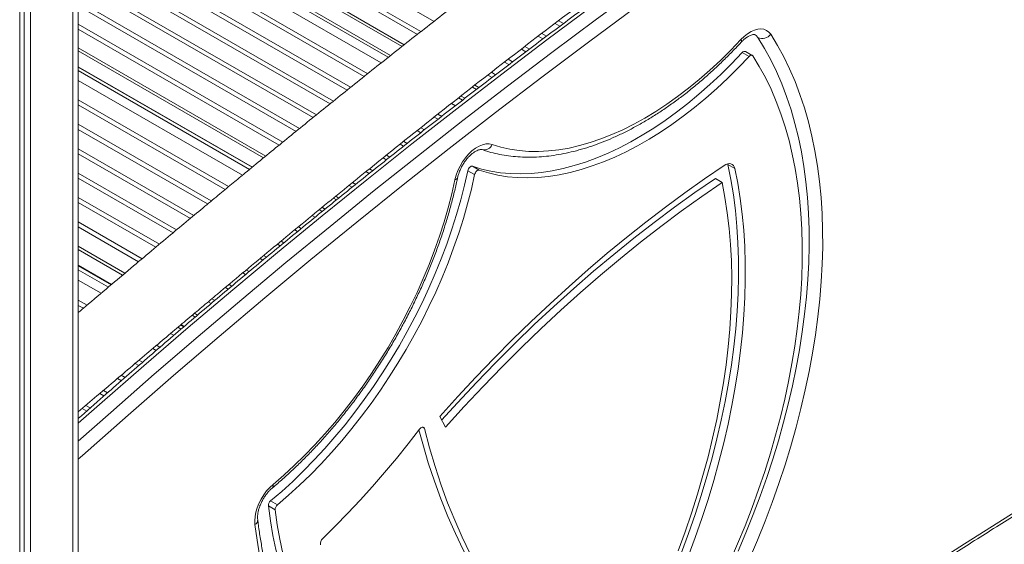
# Model space of a CAD drawing. Units: millimetres. Extents: x -3731 to 41824, y -4801 to 9467.
# Drawn here: x 23131 to 23643, y -463 to -189 of the extents above; entities that cross this region are included whole.
import ezdxf

# ---------------------------------------------------------------- set-up
doc = ezdxf.new("R2010")
doc.units = ezdxf.units.MM

msp = doc.modelspace()

# ---------------------------------------------------------------- linework, layer by layer
at = {"color": 8, "linetype": 'Continuous', "lineweight": 15}
for p, q in [((23158.78, 172.05), (23158.78, -2018.27)), ((23161.71, -106.08), (23330.16, -203.33)), ((23161.71, -115.91), (23322.98, -209)), ((23161.71, -205.71), (23258.1, -261.36)), ((23161.71, -213.88), (23252.26, -266.15)), ((23161.71, -215.92), (23250.8, -267.35)), ((23366.8, -224.48), (23368.89, -225.69)), ((23359.57, -230.13), (23361.62, -231.31)), ((23294.43, -282.33), (23296.01, -283.24)), ((23287.1, -288.3), (23288.66, -289.21)), ((23288.57, -287.11), (23290.13, -288.01)), ((23161.71, -309.07), (23184.78, -322.39)), ((23161.71, -317.23), (23179.03, -327.23)), ((23161.71, -319.65), (23177.34, -328.67)), ((23215.22, -348.13), (23216.85, -349.07)), ((23220.97, -343.28), (23222.57, -344.21)), ((23213.53, -349.56), (23215.18, -350.51)), ((23340.54, -401.61), (23341.77, -402.32))]:
    msp.add_line(p, q, dxfattribs=at)
at = {"color": 7, "linetype": 'Continuous', "lineweight": 15}
for p, q in [((23161.71, -2014.19), (23161.71, 173.74)), ((23136.86, 159.4), (23136.86, -2030.92)), ((23131.2, 156.13), (23131.2, -2034.19)), ((23133.59, 157.51), (23133.59, -2029.03)), ((23161.71, -83.43), (23346.79, -190.27)), ((23161.71, -92.74), (23339.95, -195.64)), ((23161.71, -95.2), (23338.15, -197.06)), ((23161.71, -104.51), (23331.31, -202.42)), ((23324.21, -208.02), (23161.71, -114.22)), ((23161.71, -120.91), (23319.33, -211.91)), ((23161.71, -130.6), (23312.27, -217.52)), ((23161.71, -133.16), (23310.41, -219)), ((23161.71, -142.85), (23303.37, -224.63)), ((23161.71, -145.41), (23301.52, -226.12)), ((23161.71, -155.09), (23294.51, -231.76)), ((23161.71, -157.65), (23292.66, -233.25)), ((23161.71, -167.34), (23285.65, -238.89)), ((23161.71, -169.9), (23283.81, -240.39)), ((23161.71, -179.59), (23276.84, -246.05)), ((23161.71, -182.14), (23275, -247.55)), ((23161.71, -191.83), (23268.04, -253.21)), ((23161.71, -194.39), (23266.2, -254.71)), ((23409.83, -191.35), (23412.31, -192.79)), ((23411.67, -189.95), (23414.17, -191.4)), ((23401.03, -198.04), (23403.45, -199.44)), ((23402.87, -196.65), (23405.3, -198.05)), ((23161.71, -204.08), (23259.27, -260.4)), ((23392.23, -204.74), (23394.59, -206.1)), ((23394.07, -203.34), (23396.44, -204.71)), ((23507.14, -206.56), (23510.68, -208.6)), ((23512.37, -208), (23508.84, -205.96)), ((23252.12, -266.26), (23161.71, -214.07)), ((23383.48, -211.45), (23385.78, -212.78)), ((23385.29, -210.04), (23387.62, -211.38)), ((23374.81, -218.22), (23377, -219.48)), ((23376.62, -216.81), (23378.83, -218.08)), ((23161.71, -221.11), (23247.09, -270.4)), ((23367.96, -223.58), (23370.05, -224.79)), ((23362.87, -230.35), (23360.82, -229.16)), ((23161.71, -231.16), (23239.93, -276.31)), ((23161.71, -233.81), (23238.04, -277.88)), ((23355.89, -233.01), (23357.92, -234.18)), ((23346.91, -240.08), (23348.86, -241.2)), ((23348.77, -238.59), (23350.76, -239.74)), ((23161.71, -243.86), (23230.89, -283.8)), ((23339.88, -245.7), (23341.75, -246.79)), ((23161.71, -246.52), (23229, -285.36)), ((23338.02, -247.19), (23339.88, -248.26)), ((23329.13, -254.3), (23330.9, -255.32)), ((23330.99, -252.82), (23332.78, -253.85)), ((23161.71, -256.57), (23221.87, -291.3)), ((23161.71, -259.22), (23219.99, -292.86)), ((23322.1, -259.93), (23323.82, -260.93)), ((23320.24, -261.42), (23321.96, -262.41)), ((23366.81, -265.72), (23370.35, -267.76)), ((23499.62, -264.45), (23499.7, -264.79)), ((23499.7, -264.79), (23503.24, -266.83)), ((23161.71, -269.27), (23212.87, -298.8)), ((23311.37, -268.54), (23313.06, -269.52)), ((23313.21, -267.04), (23314.92, -268.03)), ((23364.37, -268.04), (23367.9, -270.09)), ((23161.71, -271.92), (23210.99, -300.37)), ((23302.57, -275.71), (23304.17, -276.63)), ((23304.41, -274.21), (23306.02, -275.14)), ((23493.15, -272.16), (23496.68, -274.2)), ((23295.61, -281.38), (23297.19, -282.29)), ((23161.71, -281.97), (23203.89, -306.32)), ((23161.71, -284.63), (23202.01, -307.89)), ((23283.39, -291.36), (23284.92, -292.24)), ((23289.99, -288.13), (23288.43, -287.22)), ((23161.71, -294.68), (23194.92, -313.85)), ((23161.71, -297.33), (23193.05, -315.42)), ((23274.33, -298.83), (23275.83, -299.69)), ((23276.23, -297.27), (23277.73, -298.13)), ((23265.27, -306.3), (23266.76, -307.16)), ((23267.17, -304.74), (23268.66, -305.6)), ((23161.71, -307.38), (23185.97, -321.38)), ((23258.12, -312.22), (23259.6, -313.08)), ((23256.24, -313.79), (23257.72, -314.64)), ((23178.75, -327.47), (23161.71, -317.63)), ((23247.24, -321.3), (23248.73, -322.16)), ((23249.12, -319.73), (23250.6, -320.59)), ((23161.71, -325.02), (23173.56, -331.86)), ((23240.12, -327.24), (23241.61, -328.1)), ((23238.24, -328.8), (23239.73, -329.67)), ((23161.71, -335.41), (23166.26, -338.04)), ((23229.25, -336.32), (23230.82, -337.22)), ((23231.13, -334.75), (23232.68, -335.64)), ((23161.71, -338.16), (23164.33, -339.67)), ((23222.16, -342.28), (23223.76, -343.2)), ((23209.75, -352.75), (23211.44, -353.72)), ((23216.58, -349.31), (23214.94, -348.36)), ((23200.51, -360.56), (23202.29, -361.59)), ((23202.44, -358.93), (23204.2, -359.95)), ((23191.29, -368.38), (23193.18, -369.47)), ((23193.22, -366.74), (23195.07, -367.81)), ((23182.09, -376.21), (23184.11, -377.37)), ((23184.01, -374.57), (23186, -375.72)), ((23172.89, -384.04), (23175.04, -385.28)), ((23174.81, -382.4), (23176.94, -383.63)), ((23163.71, -391.88), (23166.05, -393.23)), ((23165.63, -390.24), (23167.93, -391.57)), ((23352.75, -401.59), (23349.74, -395.94)), ((23261.77, -439.97), (23265.3, -442.01)), ((23260.58, -442.61), (23264.11, -444.66))]:
    msp.add_line(p, q, dxfattribs=at)
at = {"color": 8, "linetype": 'Continuous', "lineweight": 15, "flags": 128}
for points in [[(23689.64, -8.21), (23665.88, -22.62), (23642.12, -37.32), (23618.37, -52.3), (23594.63, -67.58), (23570.91, -83.14), (23547.21, -98.99), (23523.53, -115.12), (23499.87, -131.54), (23476.24, -148.23), (23452.64, -165.2), (23429.08, -182.44), (23405.55, -199.96), (23382.06, -217.75), (23358.6, -235.81), (23335.2, -254.13), (23311.83, -272.72), (23288.52, -291.57), (23265.26, -310.69), (23242.06, -330.06), (23218.91, -349.69), (23195.82, -369.57), (23172.79, -389.7), (23161.71, -399.5)], [(23161.71, -408.83), (23178.54, -393.92), (23201.25, -374.05), (23224.02, -354.43), (23246.86, -335.05), (23269.75, -315.92), (23292.69, -297.04), (23315.68, -278.42), (23338.72, -260.05), (23361.81, -241.94), (23384.94, -224.08), (23408.11, -206.49), (23431.31, -189.17), (23454.56, -172.11), (23477.83, -155.31), (23501.13, -138.79), (23524.46, -122.54), (23547.82, -106.56), (23571.2, -90.85), (23594.59, -75.42), (23618, -60.28)], [(23621.66, -66.33), (23597.25, -82.13), (23572.86, -98.23), (23548.5, -114.64), (23524.15, -131.34), (23499.84, -148.34), (23475.55, -165.63), (23451.3, -183.22), (23427.08, -201.1), (23402.91, -219.27), (23378.77, -237.72), (23354.68, -256.45), (23330.64, -275.47), (23306.65, -294.77), (23282.71, -314.34), (23258.83, -334.19), (23235.01, -354.31), (23211.25, -374.7), (23187.56, -395.35), (23163.94, -416.27), (23161.71, -418.26)], [(23506.6, -201.15), (23506.65, -201.08), (23506.74, -200.76), (23506.68, -200.32), (23506.47, -199.79)], [(23161.71, -810.88), (23165.36, -807.68), (23189.02, -787.1), (23212.73, -766.78), (23236.51, -746.71), (23260.34, -726.9), (23284.23, -707.36), (23308.17, -688.07), (23332.16, -669.06), (23356.2, -650.31), (23380.27, -631.83), (23404.39, -613.62), (23428.55, -595.68), (23452.74, -578.02), (23476.97, -560.64), (23501.22, -543.54), (23525.51, -526.72), (23549.81, -510.18), (23574.14, -493.93), (23598.49, -477.97), (23622.85, -462.29), (23647.23, -446.91), (23671.61, -431.82), (23696.01, -417.02)]]:
    msp.add_lwpolyline(points, dxfattribs=at)
at = {"color": 7, "linetype": 'Continuous', "lineweight": 15, "flags": 128}
for points in [[(23506.47, -199.79), (23508.17, -198.13), (23509.93, -196.73), (23511.73, -195.61), (23513.51, -194.81), (23515.25, -194.34), (23516.9, -194.2), (23518.43, -194.41), (23519.8, -194.96), (23520.98, -195.84), (23521.95, -197.02)], [(23376.98, -254.38), (23381.52, -255.77), (23386.22, -256.84), (23391.05, -257.57), (23396.02, -257.97), (23401.12, -258.04), (23406.32, -257.77), (23411.63, -257.18), (23417.02, -256.25), (23422.5, -254.99), (23428.05, -253.4), (23433.65, -251.49), (23439.3, -249.26), (23444.99, -246.71), (23450.69, -243.85), (23456.41, -240.69), (23462.13, -237.23), (23467.83, -233.48), (23473.52, -229.45), (23479.16, -225.14), (23484.76, -220.56), (23490.31, -215.73), (23495.78, -210.65), (23501.17, -205.33), (23506.47, -199.79)], [(23505.07, -466.16), (23509.09, -456.61), (23512.91, -447.02), (23516.5, -437.42), (23519.87, -427.81), (23523.01, -418.2), (23525.92, -408.61), (23528.6, -399.04), (23531.04, -389.51), (23533.24, -380.02), (23535.19, -370.6), (23536.9, -361.24), (23538.37, -351.97), (23539.58, -342.79), (23540.55, -333.7), (23541.26, -324.73), (23541.73, -315.88), (23541.94, -307.17), (23541.9, -298.6), (23541.6, -290.18), (23541.05, -281.92), (23540.25, -273.83), (23539.2, -265.93), (23537.9, -258.21), (23536.36, -250.7), (23534.56, -243.39), (23532.52, -236.3), (23530.24, -229.43), (23527.72, -222.79), (23524.97, -216.4), (23521.98, -210.25), (23518.76, -204.36), (23515.31, -198.72)], [(23521.95, -197.02), (23525.47, -202.77), (23528.75, -208.79), (23531.8, -215.06), (23534.61, -221.59), (23537.18, -228.37), (23539.5, -235.38), (23541.57, -242.63), (23543.39, -250.09), (23544.97, -257.77), (23546.28, -265.65), (23547.34, -273.73), (23548.14, -281.99), (23548.69, -290.43), (23548.98, -299.03), (23549, -307.79), (23548.77, -316.69), (23548.28, -325.73), (23547.53, -334.89), (23546.52, -344.17), (23545.26, -353.55), (23543.75, -363.02), (23541.98, -372.58), (23539.95, -382.2), (23537.69, -391.89), (23535.17, -401.62), (23532.41, -411.38), (23529.41, -421.18), (23526.18, -430.98), (23522.71, -440.79), (23519.02, -450.59), (23515.1, -460.37), (23510.96, -470.12)], [(23515.31, -198.72), (23514.43, -197.71), (23513.82, -197.28)], [(23507.14, -206.56), (23501.63, -212.33), (23496.03, -217.88), (23490.34, -223.19), (23484.58, -228.25), (23478.77, -233.06), (23472.9, -237.61), (23467, -241.88), (23461.07, -245.87), (23455.12, -249.57), (23449.17, -252.98), (23443.23, -256.09), (23437.3, -258.89), (23431.4, -261.38), (23425.55, -263.54), (23419.74, -265.39), (23414, -266.91), (23408.32, -268.11), (23402.74, -268.97), (23397.24, -269.5), (23391.85, -269.7), (23386.58, -269.57), (23381.42, -269.11), (23376.41, -268.31), (23371.53, -267.18), (23366.81, -265.72)], [(23510.68, -208.6), (23505.17, -214.37), (23499.56, -219.92), (23493.88, -225.23), (23488.12, -230.29), (23482.3, -235.1), (23476.44, -239.65), (23470.53, -243.92), (23464.6, -247.91), (23458.66, -251.62), (23452.71, -255.02), (23446.76, -258.13), (23440.84, -260.93), (23434.94, -263.42), (23429.08, -265.58), (23423.28, -267.43), (23417.53, -268.95), (23411.86, -270.15), (23406.27, -271.01), (23400.78, -271.55), (23395.39, -271.75), (23390.11, -271.61), (23384.96, -271.15), (23379.94, -270.35), (23375.07, -269.22), (23370.35, -267.76)], [(23500.69, -471.68), (23504.75, -462.31), (23508.6, -452.9), (23512.23, -443.47), (23515.64, -434.02), (23518.83, -424.58), (23521.78, -415.14), (23524.51, -405.72), (23526.99, -396.34), (23529.24, -387), (23531.25, -377.72), (23533.01, -368.5), (23534.53, -359.35), (23535.8, -350.3), (23536.82, -341.34), (23537.59, -332.49), (23538.11, -323.77), (23538.38, -315.17), (23538.39, -306.71), (23538.15, -298.4), (23537.66, -290.25), (23536.92, -282.27), (23535.93, -274.47), (23534.69, -266.86), (23533.2, -259.45), (23531.47, -252.24), (23529.49, -245.25), (23527.27, -238.48), (23524.81, -231.94), (23522.11, -225.64), (23519.18, -219.59), (23516.02, -213.79), (23512.64, -208.25)], [(23512.64, -208.25), (23512.48, -208.07), (23512.28, -207.95), (23512.05, -207.9), (23511.79, -207.91), (23511.51, -207.99), (23511.23, -208.14), (23510.95, -208.34), (23510.68, -208.6)], [(23357.68, -272.74), (23358.3, -270.37), (23359.18, -267.99), (23360.3, -265.65), (23361.62, -263.4), (23363.13, -261.3), (23364.78, -259.39), (23366.53, -257.72), (23368.36, -256.32), (23370.2, -255.24), (23372.03, -254.49), (23373.8, -254.09), (23375.46, -254.05), (23376.98, -254.38)], [(23349.74, -395.94), (23359.08, -385.64), (23368.51, -375.54), (23378.04, -365.65), (23387.67, -355.97), (23397.37, -346.52), (23407.15, -337.29), (23417.01, -328.3), (23426.93, -319.54), (23436.91, -311.03), (23446.94, -302.76), (23457.03, -294.75), (23467.15, -286.99), (23477.32, -279.49), (23487.51, -272.27), (23497.73, -265.31)], [(23366.81, -265.72), (23366.49, -265.68), (23366.13, -265.76), (23365.75, -265.95), (23365.38, -266.25), (23365.03, -266.63), (23364.74, -267.08), (23364.51, -267.56), (23364.37, -268.04)], [(23499.7, -264.79), (23501.25, -272.56), (23502.54, -280.52), (23503.58, -288.68), (23504.37, -297.02), (23504.9, -305.53), (23505.18, -314.2), (23505.2, -323.03), (23504.96, -332), (23504.47, -341.11), (23503.73, -350.33), (23502.73, -359.67), (23501.48, -369.12), (23499.98, -378.65), (23498.23, -388.27), (23496.23, -397.96), (23493.98, -407.7), (23491.49, -417.5), (23488.77, -427.33), (23485.8, -437.19), (23482.6, -447.07), (23479.17, -456.95), (23475.51, -466.83)], [(23497.73, -265.31), (23498.67, -264.78), (23499.58, -264.46), (23500.45, -264.34), (23501.25, -264.45), (23501.94, -264.76), (23502.52, -265.27), (23502.95, -265.97), (23503.24, -266.83)], [(23364.37, -268.04), (23362.67, -275.61), (23360.72, -283.23), (23358.53, -290.88), (23356.1, -298.56), (23353.44, -306.24), (23350.55, -313.92), (23347.44, -321.57), (23344.11, -329.19), (23340.57, -336.76), (23336.83, -344.26), (23332.89, -351.68), (23328.76, -359.01), (23324.45, -366.24), (23319.96, -373.34), (23315.31, -380.32), (23310.5, -387.14), (23305.55, -393.81), (23300.46, -400.3), (23295.23, -406.61), (23289.89, -412.72), (23284.44, -418.63), (23278.9, -424.32), (23273.26, -429.78), (23267.55, -435), (23261.77, -439.97)], [(23367.9, -270.09), (23366.2, -277.65), (23364.26, -285.27), (23362.07, -292.92), (23359.64, -300.6), (23356.98, -308.28), (23354.09, -315.96), (23350.98, -323.61), (23347.65, -331.23), (23344.11, -338.8), (23340.37, -346.3), (23336.43, -353.72), (23332.3, -361.05), (23327.98, -368.28), (23323.5, -375.38), (23318.85, -382.36), (23314.04, -389.18), (23309.08, -395.85), (23303.99, -402.34), (23298.77, -408.65), (23293.43, -414.77), (23287.98, -420.67), (23282.43, -426.36), (23276.8, -431.82), (23271.08, -437.04), (23265.3, -442.01)], [(23370.35, -267.76), (23370.02, -267.72), (23369.66, -267.8), (23369.28, -267.99), (23368.91, -268.29), (23368.57, -268.67), (23368.28, -269.12), (23368.05, -269.6), (23367.9, -270.09)], [(23503.24, -266.83), (23504.78, -274.6), (23506.08, -282.56), (23507.12, -290.72), (23507.9, -299.06), (23508.44, -307.57), (23508.71, -316.24), (23508.73, -325.07), (23508.5, -334.04), (23508.01, -343.15), (23507.27, -352.37), (23506.27, -361.71), (23505.02, -371.16), (23503.51, -380.69), (23501.76, -390.31), (23499.76, -400), (23497.52, -409.74), (23495.03, -419.54), (23492.3, -429.37), (23489.34, -439.24), (23486.14, -449.11), (23482.71, -459), (23479.05, -468.87)], [(23263.01, -431.38), (23268.56, -426.6), (23274.05, -421.56), (23279.46, -416.29), (23284.77, -410.8), (23289.99, -405.08), (23295.1, -399.16), (23300.09, -393.05), (23304.94, -386.75), (23309.66, -380.29), (23314.22, -373.67), (23318.62, -366.91), (23322.85, -360.03), (23326.91, -353.03), (23330.77, -345.93), (23334.45, -338.75), (23337.92, -331.49), (23341.18, -324.18), (23344.23, -316.84), (23347.06, -309.46), (23349.66, -302.08), (23352.02, -294.7), (23354.15, -287.34), (23356.04, -280.02), (23357.68, -272.74)], [(23350.75, -397.84), (23358.95, -388.82), (23368.8, -378.31), (23378.75, -368.03), (23388.79, -357.99), (23398.93, -348.2), (23409.16, -338.66), (23419.46, -329.38), (23429.83, -320.37), (23440.26, -311.62), (23450.75, -303.16), (23461.29, -294.97), (23471.88, -287.07), (23482.5, -279.47), (23493.15, -272.16)], [(23352.75, -401.59), (23362.48, -390.86), (23372.33, -380.35), (23382.28, -370.07), (23392.33, -360.03), (23402.47, -350.24), (23412.69, -340.7), (23422.99, -331.42), (23433.36, -322.41), (23443.8, -313.67), (23454.29, -305.2), (23464.83, -297.01), (23475.41, -289.12), (23486.03, -281.51), (23496.68, -274.2)], [(23496.68, -274.2), (23498.16, -281.96), (23499.38, -289.93), (23500.34, -298.08), (23501.05, -306.42), (23501.49, -314.92), (23501.68, -323.59), (23501.6, -332.42), (23501.27, -341.38), (23500.67, -350.48), (23499.82, -359.7), (23498.71, -369.03), (23497.34, -378.45), (23495.72, -387.97), (23493.84, -397.56), (23491.71, -407.22), (23489.34, -416.93), (23486.72, -426.69), (23483.85, -436.48), (23480.75, -446.28), (23477.41, -456.1), (23473.84, -465.91)], [(23339.23, -402.62), (23333.25, -410.3), (23327.17, -417.83), (23320.99, -425.21), (23314.71, -432.44), (23308.34, -439.5), (23301.89, -446.4), (23295.36, -453.11), (23288.76, -459.65)], [(23397.37, -517.82), (23391.65, -511.18), (23386.14, -504.25), (23380.85, -497.04), (23375.79, -489.54), (23370.96, -481.77), (23366.36, -473.73), (23362, -465.42), (23357.87, -456.85), (23353.98, -448.03), (23350.34, -438.95), (23346.94, -429.64), (23343.79, -420.08), (23340.89, -410.29), (23338.93, -403.01)], [(23341.77, -402.32), (23341.63, -401.97), (23341.4, -401.72), (23341.11, -401.59), (23340.76, -401.57), (23340.37, -401.67), (23339.98, -401.89), (23339.59, -402.21), (23339.23, -402.62)], [(23400.91, -519.86), (23395.18, -513.22), (23389.67, -506.29), (23384.39, -499.08), (23379.33, -491.58), (23374.5, -483.81), (23369.9, -475.77), (23365.53, -467.46), (23361.4, -458.89), (23357.52, -450.07), (23353.87, -441), (23350.48, -431.68), (23347.32, -422.12), (23344.42, -412.33), (23341.77, -402.32)], [(23253.59, -452.3), (23253.5, -450.28), (23253.66, -448.12), (23254.09, -445.86), (23254.78, -443.54), (23255.7, -441.23), (23256.84, -438.97), (23258.17, -436.81), (23259.66, -434.79), (23261.28, -432.97), (23263.01, -431.38)], [(23260.58, -442.61), (23261.64, -450.36), (23262.95, -457.92), (23264.51, -465.28), (23266.31, -472.43), (23268.36, -479.36), (23270.64, -486.06), (23273.17, -492.54), (23275.93, -498.77), (23278.92, -504.75), (23282.15, -510.48), (23285.59, -515.94), (23289.26, -521.14), (23293.14, -526.06), (23297.24, -530.7), (23301.54, -535.05), (23306.04, -539.11), (23310.74, -542.88), (23315.63, -546.34), (23320.7, -549.5), (23321, -549.67)], [(23264.11, -444.66), (23265.17, -452.4), (23266.48, -459.96), (23268.04, -467.32)], [(23256.05, -468.19), (23254.69, -460.34), (23253.59, -452.3)]]:
    msp.add_lwpolyline(points, dxfattribs=at)
at = {"color": 7, "linetype": 'Continuous', "lineweight": 15}
for centre, radius, start, end in [((23517.56, -193.69), 5.51, 245.922, 322.8311), ((23508.41, -207.42), 1.53, 73.637, 145.637), ((23263.86, -442.5), 3.29, 129.5712, 181.9731), ((23267.4, -444.54), 3.29, 129.5712, 181.9731), ((23290.9, -462.09), 3.25, 131.1934, 192.6517)]:
    msp.add_arc(centre, radius, start, end, dxfattribs=at)
at = {"color": 8, "linetype": 'Continuous', "lineweight": 15}
for centre, radius, start, end in [((23372.88, -252.8), 4.39, 256.4589, 338.9956), ((23357.55, -271.16), 1.59, 274.5696, 339.0788), ((23261.37, -432.01), 1.75, 317.8457, 21.0696), ((23252.15, -449.81), 2.88, 300.1099, 2.8865)]:
    msp.add_arc(centre, radius, start, end, dxfattribs=at)
at = {"color": 7, "linetype": 'Continuous', "lineweight": 15}
for points, knots in [([(24372.22, 329.79), (24369.13, 328.91), (24361.05, 326.59), (24348.23, 322.9), (24334, 318.79), (24320.51, 314.87), (24307.76, 311.15), (24295.74, 307.61), (24284.45, 304.26), (24273.75, 301.06), (24263.66, 298.01), (24254.21, 295.13), (24245.56, 292.48), (24237.65, 290.02), (24230.17, 287.69), (24220.81, 284.74), (24209.21, 281.04), (24195.26, 276.51), (24180.84, 271.75), (24165.96, 266.73), (24150.77, 261.49), (24135.02, 255.93), (24119.06, 250.16), (24103.12, 244.23), (24091.04, 239.63), (24082.79, 236.43), (24078.34, 234.69), (24074.43, 233.15), (24071.07, 231.82), (24068.26, 230.71), (24065.83, 229.74), (24063.24, 228.7), (24060.05, 227.42), (24056.03, 225.8), (24051.27, 223.86), (24045.78, 221.62), (24039.57, 219.05), (24029.65, 214.92), (24016.38, 209.29), (23997.59, 201.15), (23976.74, 191.9), (23953.9, 181.47), (23931.56, 171.01), (23909.56, 160.46), (23887.81, 149.8), (23866.29, 139.03), (23842.23, 126.74), (23815.54, 112.81), (23786.1, 97.06), (23756.36, 80.77), (23732.23, 67.23), (23713.78, 56.68), (23701.21, 49.43), (23688.82, 42.2), (23676.92, 35.19), (23666.49, 28.99), (23657.49, 23.59), (23649.81, 18.95), (23642.63, 14.59), (23635.93, 10.49), (23629.4, 6.49), (23622.64, 2.31), (23615.23, -2.29), (23607.06, -7.4), (23598.13, -13.03), (23589.21, -18.69), (23580.4, -24.33), (23571.91, -29.79), (23563.26, -35.41), (23554.64, -41.04), (23540.86, -50.11), (23522.16, -62.6), (23498.77, -78.53), (23476.03, -94.34), (23453.8, -110.1), (23431.96, -125.87), (23410.49, -141.67), (23389.27, -157.58), (23368.18, -173.67), (23347.13, -189.96), (23326.21, -206.4), (23305.7, -222.72), (23285.87, -238.68), (23266.92, -254.1), (23252.49, -265.94), (23242.05, -274.55), (23235.05, -280.35), (23227.27, -286.8), (23218.72, -293.91), (23209.46, -301.65), (23199.49, -310), (23188.82, -318.97), (23177.41, -328.6), (23168.29, -336.31), (23162.97, -340.82), (23161.71, -341.89)], [0, 0, 0, 0, 0.007808, 0.0204, 0.032369, 0.043715, 0.054439, 0.064539, 0.074017, 0.082872, 0.09148, 0.099405, 0.106645, 0.113201, 0.119268, 0.125413, 0.136673, 0.148302, 0.160301, 0.17267, 0.185412, 0.198123, 0.211846, 0.225025, 0.237661, 0.241752, 0.245441, 0.248671, 0.25144, 0.253749, 0.255597, 0.257446, 0.260161, 0.263476, 0.267391, 0.271908, 0.277026, 0.282723, 0.296372, 0.309757, 0.329024, 0.34771, 0.365952, 0.383976, 0.401782, 0.419368, 0.436831, 0.460844, 0.484851, 0.509041, 0.533772, 0.543979, 0.554276, 0.564586, 0.574349, 0.583449, 0.590136, 0.596415, 0.602285, 0.607748, 0.61284, 0.618279, 0.624339, 0.631021, 0.638324, 0.646247, 0.652908, 0.659948, 0.667085, 0.674145, 0.681128, 0.700937, 0.7201, 0.738691, 0.756965, 0.774943, 0.792627, 0.810096, 0.827551, 0.845005, 0.862459, 0.879682, 0.896212, 0.912037, 0.927157, 0.932389, 0.938242, 0.944751, 0.951915, 0.959736, 0.968055, 0.977008, 0.986594, 0.996814, 1, 1, 1, 1]), ([(23161.71, -393.59), (23164.95, -390.82), (23172.21, -384.61), (23182.89, -375.52), (23193.48, -366.51), (23202.93, -358.51), (23211.58, -351.2), (23219.47, -344.54), (23226.87, -338.32), (23240.29, -327.06), (23260.14, -310.5), (23286.62, -288.65), (23316.56, -264.26), (23349.82, -237.63), (23386.27, -209.14), (23422.81, -181.34), (23456.43, -156.55), (23487.3, -134.43), (23515.59, -114.65), (23538.5, -99.02), (23555.59, -87.56), (23566.44, -80.36), (23576.67, -73.63), (23586.26, -67.37), (23595.19, -61.59), (23602.86, -56.66), (23609.4, -52.48), (23615.18, -48.8), (23621.21, -44.99), (23627.75, -40.87), (23634.85, -36.43), (23642.5, -31.67), (23650.71, -26.6), (23660.29, -20.71), (23671.15, -14.11), (23683.04, -6.95), (23694.89, 0.12), (23706.57, 7.03), (23722.04, 16.08), (23741.13, 27.1), (23763.77, 39.92), (23785.94, 52.26), (23807.72, 64.17), (23831.34, 76.87), (23856.89, 90.33), (23884.49, 104.53), (23908.4, 116.51), (23928.83, 126.52), (23945.96, 134.76), (23963.63, 143.1), (23981.86, 151.52), (23997.78, 158.71), (24011.09, 164.6), (24021.43, 169.11), (24031.27, 173.35), (24040.56, 177.29), (24049.29, 180.95), (24057.47, 184.33), (24064.66, 187.27), (24070.82, 189.76), (24075.92, 191.8), (24080.47, 193.61), (24084.93, 195.37), (24089.82, 197.29), (24095.41, 199.46), (24101.69, 201.87), (24108.64, 204.51), (24116.29, 207.37), (24124.35, 210.35), (24134.54, 214.06), (24146.42, 218.29), (24159.81, 222.96), (24172.53, 227.3), (24184.56, 231.33), (24194.49, 234.59), (24202.79, 237.28), (24209.92, 239.57), (24217.81, 242.08), (24226.45, 244.79), (24235.79, 247.69), (24245.81, 250.77), (24256.5, 254.01), (24267.92, 257.43), (24280.15, 261.06), (24293.22, 264.88), (24307.12, 268.9), (24321.77, 273.1), (24337.19, 277.48), (24353.36, 282.04), (24370.29, 286.79), (24381.83, 290.02), (24387.72, 291.67)], [0, 0, 0, 0, 0.008021, 0.018005, 0.026463, 0.034259, 0.041391, 0.047861, 0.053787, 0.059687, 0.081038, 0.102823, 0.124997, 0.154776, 0.184549, 0.214317, 0.244087, 0.266487, 0.289383, 0.312785, 0.322026, 0.330805, 0.33906, 0.346791, 0.353997, 0.360679, 0.365346, 0.369815, 0.374642, 0.379915, 0.385633, 0.391797, 0.398407, 0.405463, 0.414958, 0.424632, 0.434171, 0.443576, 0.452845, 0.471526, 0.489678, 0.507511, 0.52505, 0.542293, 0.564561, 0.586806, 0.609046, 0.622464, 0.636303, 0.650606, 0.665374, 0.68061, 0.689347, 0.697804, 0.705814, 0.713376, 0.720491, 0.727157, 0.733376, 0.73809, 0.742261, 0.745889, 0.749237, 0.753215, 0.7579, 0.762967, 0.768664, 0.774993, 0.781816, 0.788538, 0.800118, 0.811153, 0.821641, 0.831581, 0.840972, 0.846256, 0.852153, 0.858677, 0.865829, 0.873609, 0.881863, 0.890725, 0.900196, 0.910275, 0.921188, 0.932737, 0.94492, 0.957739, 0.971192, 0.98528, 1, 1, 1, 1]), ([(23686.04, -8.63), (23683.66, -10.06), (23673.88, -15.93), (23656.7, -26.43), (23634.53, -40.21), (23612.37, -54.24), (23590.22, -68.53), (23568.08, -83.07), (23545.96, -97.85), (23523.86, -112.88), (23501.79, -128.16), (23479.73, -143.68), (23457.7, -159.44), (23435.7, -175.44), (23413.73, -191.68), (23391.79, -208.15), (23369.89, -224.86), (23348.02, -241.81), (23326.2, -258.98), (23304.41, -276.39), (23282.67, -294.02), (23260.97, -311.88), (23239.33, -329.97), (23217.73, -348.27), (23196.18, -366.81), (23177.51, -383.07), (23166.04, -393.24), (23161.71, -397.07)], [0, 0, 0, 0, 0.013484, 0.055276, 0.097068, 0.138861, 0.180653, 0.222445, 0.264237, 0.306029, 0.34782, 0.389612, 0.431403, 0.473194, 0.514985, 0.556776, 0.598566, 0.640357, 0.682147, 0.723937, 0.765727, 0.807517, 0.849306, 0.891095, 0.932885, 0.974674, 1, 1, 1, 1]), ([(23161.71, -843.5), (23164.95, -840.74), (23172.21, -834.53), (23182.89, -825.43), (23193.48, -816.43), (23202.93, -808.42), (23211.58, -801.11), (23219.47, -794.46), (23226.87, -788.23), (23240.29, -776.97), (23260.14, -760.41), (23286.62, -738.56), (23316.56, -714.17), (23349.82, -687.55), (23386.27, -659.05), (23422.81, -631.25), (23456.43, -606.46), (23487.3, -584.35), (23515.59, -564.56), (23538.5, -548.94), (23555.59, -537.48), (23566.44, -530.27), (23576.67, -523.54), (23586.26, -517.29), (23595.19, -511.5), (23602.86, -506.57), (23609.4, -502.39), (23615.18, -498.72), (23621.21, -494.9), (23627.75, -490.78), (23634.85, -486.34), (23642.5, -481.58), (23650.71, -476.51), (23660.29, -470.63), (23671.15, -464.02), (23683.04, -456.86), (23694.89, -449.79), (23706.57, -442.89), (23722.04, -433.83), (23741.13, -422.82), (23763.77, -409.99), (23785.94, -397.66), (23807.72, -385.74), (23831.34, -373.05), (23856.89, -359.58), (23884.49, -345.38), (23908.4, -333.4), (23928.83, -323.39), (23945.96, -315.15), (23963.63, -306.81), (23981.86, -298.39), (23997.78, -291.21), (24011.09, -285.31), (24021.43, -280.8), (24031.27, -276.56), (24040.56, -272.62), (24049.29, -268.96), (24057.47, -265.58), (24064.66, -262.65), (24070.82, -260.15), (24075.92, -258.11), (24080.47, -256.3), (24084.93, -254.54), (24089.82, -252.63), (24095.41, -250.46), (24101.69, -248.04), (24108.64, -245.41), (24116.29, -242.54), (24124.35, -239.56), (24134.54, -235.86), (24146.42, -231.62), (24159.81, -226.95), (24172.53, -222.62), (24184.56, -218.59), (24194.49, -215.33), (24202.79, -212.64), (24209.92, -210.34), (24217.81, -207.84), (24226.45, -205.12), (24235.79, -202.22), (24245.81, -199.14), (24256.5, -195.9), (24267.92, -192.48), (24280.15, -188.86), (24293.22, -185.03), (24307.12, -181.01), (24321.77, -176.81), (24337.19, -172.43), (24353.36, -167.87), (24370.29, -163.12), (24381.83, -159.89), (24387.72, -158.24)], [0, 0, 0, 0, 0.0080214, 0.018005, 0.0264633, 0.0342586, 0.041391, 0.0478608, 0.053787, 0.0596873, 0.081038, 0.1028227, 0.1249972, 0.1547761, 0.1845489, 0.214317, 0.2440866, 0.2664868, 0.2893833, 0.3127851, 0.3220264, 0.3308051, 0.3390599, 0.3467906, 0.353997, 0.3606788, 0.3653459, 0.3698152, 0.3746422, 0.3799149, 0.3856332, 0.3917973, 0.3984072, 0.4054629, 0.4149578, 0.4246321, 0.4341715, 0.4435758, 0.4528448, 0.4715262, 0.4896779, 0.507511, 0.5250498, 0.5422931, 0.5645614, 0.586806, 0.6090464, 0.6224644, 0.6363027, 0.6506057, 0.6653743, 0.6806098, 0.689347, 0.6978044, 0.7058142, 0.7133763, 0.7204907, 0.7271572, 0.7333757, 0.7380899, 0.742261, 0.7458888, 0.7492366, 0.7532146, 0.7579005, 0.7629673, 0.7686645, 0.7749928, 0.7818162, 0.7885385, 0.8001181, 0.8111526, 0.8216406, 0.8315809, 0.8409723, 0.8462563, 0.852153, 0.8586769, 0.8658287, 0.8736092, 0.8818633, 0.8907253, 0.9001957, 0.9102751, 0.9211885, 0.9327369, 0.9449204, 0.957739, 0.9711923, 0.9852797, 1, 1, 1, 1]), ([(24336.86, -190.98), (24336.21, -191.13), (24328.37, -192.9), (24313.29, -196.5), (24291.59, -201.89), (24269.84, -207.58), (24248.02, -213.54), (24226.15, -219.79), (24204.23, -226.32), (24182.25, -233.13), (24160.23, -240.22), (24138.16, -247.59), (24116.04, -255.24), (24093.89, -263.17), (24071.69, -271.38), (24049.45, -279.86), (24027.18, -288.61), (24004.87, -297.65), (23982.54, -306.95), (23960.17, -316.53), (23937.78, -326.38), (23915.36, -336.5), (23892.91, -346.89), (23870.45, -357.55), (23847.97, -368.48), (23825.47, -379.68), (23802.96, -391.14), (23780.44, -402.86), (23757.91, -414.85), (23735.37, -427.1), (23712.82, -439.61), (23690.27, -452.39), (23667.73, -465.42), (23645.18, -478.7), (23622.63, -492.25), (23600.1, -506.05), (23577.57, -520.1), (23555.05, -534.4), (23532.54, -548.95), (23510.05, -563.76), (23487.58, -578.81), (23465.12, -594.1), (23442.69, -609.65), (23420.27, -625.43), (23397.89, -641.46), (23375.53, -657.72), (23353.21, -674.23), (23330.91, -690.97), (23308.65, -707.94), (23286.43, -725.15), (23264.24, -742.59), (23242.1, -760.26), (23220, -778.16), (23197.95, -796.29), (23178.51, -812.47), (23166.45, -822.7), (23161.71, -826.72)], [0, 0, 0, 0, 0.001707, 0.020667, 0.039627, 0.058587, 0.077547, 0.096508, 0.115469, 0.13443, 0.153391, 0.172352, 0.191313, 0.210275, 0.229236, 0.248198, 0.267159, 0.286121, 0.305083, 0.324045, 0.343007, 0.361968, 0.38093, 0.399892, 0.418854, 0.437816, 0.456778, 0.47574, 0.494702, 0.513664, 0.532626, 0.551588, 0.57055, 0.589512, 0.608474, 0.627436, 0.646397, 0.665359, 0.684321, 0.703283, 0.722244, 0.741206, 0.760168, 0.779129, 0.798091, 0.817052, 0.836014, 0.854975, 0.873937, 0.892898, 0.911859, 0.93082, 0.949781, 0.968743, 0.987704, 1, 1, 1, 1]), ([(23506.6, -201.15), (23506.81, -200.93), (23507.44, -200.27), (23508.5, -199.33), (23509.73, -198.43), (23510.88, -197.78), (23511.89, -197.37), (23512.7, -197.18), (23513.29, -197.15), (23513.66, -197.21), (23513.77, -197.26), (23513.83, -197.29)], [0, 0, 0, 0, 0.060934, 0.17838, 0.294265, 0.40828, 0.520706, 0.632681, 0.746014, 0.865048, 1, 1, 1, 1]), ([(23371.8, -257.06), (23372.59, -257.32), (23374.83, -258.08), (23378.62, -259.09), (23383.2, -260.02), (23387.9, -260.65), (23392.72, -260.99), (23397.64, -261.05), (23402.66, -260.81), (23407.77, -260.27), (23412.95, -259.45), (23418.21, -258.33), (23423.52, -256.92), (23428.88, -255.23), (23434.29, -253.26), (23439.72, -251), (23445.17, -248.47), (23450.63, -245.67), (23456.1, -242.6), (23461.55, -239.28), (23466.98, -235.7), (23472.39, -231.88), (23477.76, -227.82), (23483.09, -223.53), (23488.36, -219.01), (23493.57, -214.28), (23498.7, -209.34), (23503.04, -204.94), (23505.65, -202.16), (23506.6, -201.15)], [0, 0, 0, 0, 0.020512, 0.0580831, 0.0957105, 0.1334338, 0.1712634, 0.2092037, 0.2472526, 0.2854037, 0.3236466, 0.3619689, 0.4003573, 0.4387984, 0.4772799, 0.5157907, 0.554321, 0.592863, 0.6314101, 0.6699561, 0.7084973, 0.7470313, 0.7855563, 0.8240713, 0.8625758, 0.9010697, 0.9395532, 0.9780267, 1, 1, 1, 1]), ([(23161.71, -894.12), (23163.94, -892.19), (23173.4, -884.02), (23190.13, -869.83), (23211.9, -851.57), (23233.73, -833.54), (23255.59, -815.74), (23277.51, -798.16), (23299.46, -780.82), (23321.45, -763.7), (23343.48, -746.82), (23365.54, -730.18), (23387.64, -713.77), (23409.76, -697.59), (23431.92, -681.66), (23454.1, -665.97), (23476.3, -650.52), (23498.53, -635.31), (23520.77, -620.35), (23543.03, -605.64), (23565.31, -591.18), (23587.6, -576.96), (23609.9, -563), (23632.2, -549.29), (23654.51, -535.84), (23676.83, -522.64), (23699.15, -509.7), (23721.47, -497.01), (23743.78, -484.59), (23766.09, -472.42), (23788.39, -460.52), (23810.68, -448.88), (23832.96, -437.51), (23855.22, -426.4), (23877.47, -415.56), (23899.7, -404.98), (23921.91, -394.68), (23944.09, -384.64), (23966.25, -374.88), (23988.38, -365.38), (24010.48, -356.16), (24032.55, -347.21), (24054.59, -338.54), (24076.59, -330.14), (24098.55, -322.02), (24120.47, -314.17), (24142.34, -306.6), (24164.18, -299.31), (24185.96, -292.3), (24207.69, -285.57), (24229.38, -279.12), (24251, -272.96), (24272.58, -267.07), (24294.09, -261.46), (24315.54, -256.15), (24332.07, -252.22), (24341.42, -250.15), (24343.67, -249.65)], [0, 0, 0, 0, 0.005771, 0.024419, 0.043068, 0.061716, 0.080364, 0.099012, 0.117661, 0.136309, 0.154957, 0.173605, 0.192253, 0.210901, 0.229548, 0.248196, 0.266844, 0.285492, 0.304139, 0.322787, 0.341435, 0.360082, 0.37873, 0.397377, 0.416025, 0.434672, 0.45332, 0.471967, 0.490614, 0.509262, 0.527909, 0.546556, 0.565203, 0.583851, 0.602498, 0.621145, 0.639793, 0.65844, 0.677087, 0.695735, 0.714382, 0.733029, 0.751677, 0.770324, 0.788972, 0.80762, 0.826267, 0.844915, 0.863563, 0.882211, 0.900859, 0.919508, 0.938156, 0.956804, 0.975453, 0.994102, 1, 1, 1, 1]), ([(23359.04, -271.73), (23359.1, -271.44), (23359.29, -270.59), (23359.75, -269.12), (23360.47, -267.34), (23361.35, -265.57), (23362.39, -263.87), (23363.54, -262.28), (23364.77, -260.86), (23366.04, -259.63), (23367.29, -258.62), (23368.48, -257.86), (23369.56, -257.35), (23370.46, -257.06), (23371.16, -256.97), (23371.59, -257), (23371.73, -257.04), (23371.8, -257.06)], [0, 0, 0, 0, 0.036187, 0.106387, 0.177236, 0.248616, 0.320246, 0.391811, 0.462956, 0.533407, 0.60292, 0.671338, 0.738691, 0.805389, 0.872362, 0.941301, 1, 1, 1, 1]), ([(23262.67, -433.18), (23263.6, -432.4), (23266.29, -430.13), (23270.7, -426.21), (23275.87, -421.37), (23280.96, -416.31), (23285.97, -411.06), (23290.88, -405.63), (23295.7, -400.02), (23300.4, -394.25), (23304.99, -388.32), (23309.45, -382.24), (23313.78, -376.03), (23317.98, -369.69), (23322.02, -363.24), (23325.91, -356.68), (23329.65, -350.04), (23333.21, -343.31), (23336.61, -336.51), (23339.82, -329.66), (23342.86, -322.75), (23345.7, -315.82), (23348.35, -308.86), (23350.81, -301.88), (23353.06, -294.91), (23355.1, -287.95), (23356.94, -281.01), (23358.21, -275.61), (23358.87, -272.52), (23359.04, -271.73)], [0, 0, 0, 0, 0.02041, 0.059106, 0.097792, 0.136467, 0.175133, 0.21379, 0.252439, 0.29108, 0.329715, 0.368344, 0.40697, 0.445591, 0.484211, 0.522829, 0.561447, 0.600066, 0.638687, 0.67731, 0.715937, 0.754569, 0.793206, 0.831851, 0.870503, 0.909165, 0.947836, 0.986518, 1, 1, 1, 1]), ([(23161.71, -812.41), (23163.55, -810.79), (23172.68, -802.73), (23189.17, -788.45), (23211.17, -769.58), (23233.23, -750.94), (23255.33, -732.52), (23277.48, -714.33), (23299.68, -696.37), (23321.92, -678.63), (23344.2, -661.12), (23366.52, -643.85), (23388.87, -626.81), (23411.26, -610), (23433.68, -593.43), (23456.13, -577.1), (23478.61, -561.01), (23501.11, -545.16), (23523.64, -529.56), (23546.18, -514.19), (23568.75, -499.08), (23591.33, -484.21), (23613.92, -469.59), (23636.53, -455.22), (23659.14, -441.11), (23679.46, -428.64), (23692.23, -420.97), (23697.46, -417.83)], [0, 0, 0, 0, 0.010511, 0.052275, 0.094038, 0.135802, 0.177565, 0.219328, 0.261091, 0.302853, 0.344616, 0.386378, 0.42814, 0.469902, 0.511664, 0.553426, 0.595187, 0.636948, 0.67871, 0.720471, 0.762231, 0.803992, 0.845753, 0.887513, 0.929273, 0.971033, 1, 1, 1, 1]), ([(23255.02, -449.66), (23255, -449.46), (23254.95, -448.88), (23254.96, -447.75), (23255.13, -446.24), (23255.49, -444.58), (23256.04, -442.84), (23256.77, -441.06), (23257.67, -439.3), (23258.72, -437.6), (23259.87, -436.02), (23261.08, -434.64), (23262.03, -433.72), (23262.55, -433.28), (23262.67, -433.18)], [0, 0, 0, 0, 0.0469499, 0.136392, 0.2268494, 0.3186512, 0.4117425, 0.5058603, 0.6006577, 0.6957591, 0.7907386, 0.8851348, 0.9730787, 1, 1, 1, 1]), ([(23308.75, -553.67), (23307.89, -553.08), (23305.48, -551.42), (23301.71, -548.39), (23297.43, -544.63), (23293.34, -540.6), (23289.42, -536.31), (23285.69, -531.78), (23282.15, -527), (23278.81, -521.98), (23275.65, -516.73), (23272.7, -511.25), (23269.94, -505.55), (23267.39, -499.63), (23265.04, -493.5), (23262.9, -487.17), (23260.96, -480.63), (23259.24, -473.9), (23257.73, -466.98), (23256.44, -459.88), (23255.57, -454.08), (23255.14, -450.64), (23255.02, -449.66)], [0, 0, 0, 0, 0.0297648, 0.0830555, 0.1363039, 0.1894944, 0.242615, 0.2956577, 0.3486184, 0.4014966, 0.4542947, 0.5070175, 0.5596713, 0.6122635, 0.6648019, 0.7172942, 0.769748, 0.8221704, 0.8745677, 0.9269458, 0.9793096, 1, 1, 1, 1])]:
    msp.add_open_spline(points, degree=3, knots=knots, dxfattribs=at)

doc.saveas('drawing.dxf')
